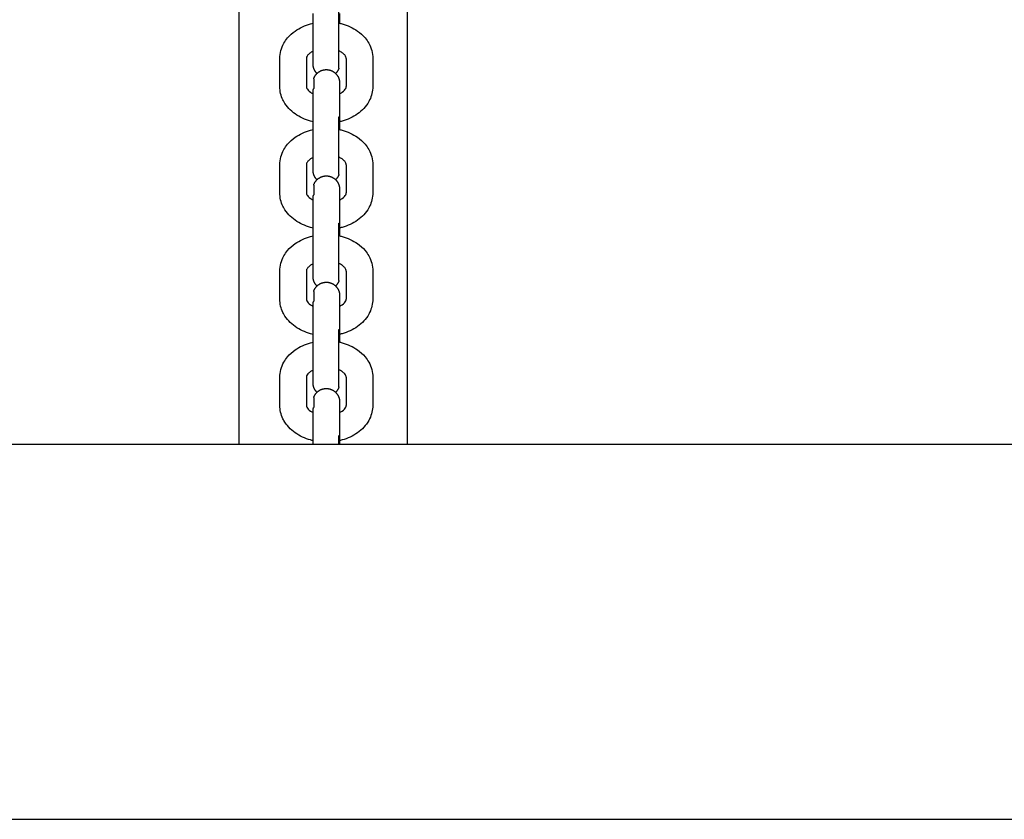
# Model space of a CAD drawing. Units: centimetres. Extents: x 2182 to 4482, y 908 to 1960.
# Drawn here: x 3307 to 3330, y 1163 to 1181 of the extents above; entities that cross this region are included whole.
import ezdxf

# ---------------------------------------------------------------- set-up
doc = ezdxf.new("R2010")
doc.units = ezdxf.units.CM
doc.header["$LTSCALE"] = 50
doc.layers.add('Make2D', color=7, linetype='Continuous', true_color=0x000000)

msp = doc.modelspace()

# ---------------------------------------------------------------- linework, layer by layer
at = {"layer": 'Make2D', "lineweight": -3}
for points in [[(3312.335, 1171.027), (3312.335, 1183.621), (3312.335, 1196.216)], [(3316.135, 1196.216), (3316.135, 1183.621), (3316.135, 1171.027)], [(3313.255, 1179.11), (3313.255, 1179.428), (3313.255, 1179.746)], [(3313.855, 1179.746), (3313.855, 1179.428), (3313.855, 1179.11)], [(3314.755, 1179.746), (3314.755, 1179.428), (3314.755, 1179.11)], [(3315.355, 1179.746), (3315.355, 1179.428), (3315.355, 1179.11)], [(3314.005, 1178.361), (3314.005, 1178.679), (3314.005, 1178.997)], [(3314.605, 1178.997), (3314.605, 1178.679), (3314.605, 1178.361)], [(3313.255, 1176.708), (3313.255, 1177.026), (3313.255, 1177.344)], [(3313.855, 1177.344), (3313.855, 1177.026), (3313.855, 1176.708)], [(3314.755, 1177.344), (3314.755, 1177.026), (3314.755, 1176.708)], [(3315.355, 1177.344), (3315.355, 1177.026), (3315.355, 1176.708)], [(3314.005, 1175.958), (3314.005, 1176.276), (3314.005, 1176.594)], [(3314.605, 1176.594), (3314.605, 1176.276), (3314.605, 1175.958)], [(3313.255, 1174.305), (3313.255, 1174.623), (3313.255, 1174.941)], [(3313.855, 1174.941), (3313.855, 1174.623), (3313.855, 1174.305)], [(3314.755, 1174.941), (3314.755, 1174.623), (3314.755, 1174.305)], [(3315.355, 1174.941), (3315.355, 1174.623), (3315.355, 1174.305)], [(3314.005, 1173.556), (3314.005, 1173.874), (3314.005, 1174.192)], [(3314.605, 1174.192), (3314.605, 1173.874), (3314.605, 1173.556)], [(3313.255, 1171.902), (3313.255, 1172.22), (3313.255, 1172.538)], [(3313.855, 1172.538), (3313.855, 1172.22), (3313.855, 1171.902)], [(3314.755, 1172.538), (3314.755, 1172.22), (3314.755, 1171.902)], [(3315.355, 1172.538), (3315.355, 1172.22), (3315.355, 1171.902)], [(3314.005, 1171.153), (3314.005, 1171.471), (3314.005, 1171.789)], [(3314.605, 1171.789), (3314.605, 1171.471), (3314.605, 1171.153)], [(3151.174, 1171.026), (3313.174, 1171.027), (3475.174, 1171.027)], [(3151.174, 1162.547), (3307.173, 1162.547), (3463.173, 1162.547)]]:
    msp.add_open_spline(points, degree=2, dxfattribs=at)
for points, weights, degree, knots in [([(3314.005, 1179.621), (3314.005, 1179.621), (3314.005, 1179.622), (3314.005, 1179.624), (3314.005, 1179.629), (3314.005, 1179.644), (3314.005, 1179.658), (3314.005, 1179.709), (3314.005, 1179.757), (3314.005, 1179.817), (3314.005, 1179.941), (3314.005, 1180.105), (3314.005, 1180.29), (3314.005, 1180.475), (3314.005, 1180.64), (3314.005, 1180.764)], [1, 1, 1, 1, 1, 1, 1, 1, 1, 1, 0.902368927062, 0.853553390593, 0.853553390593, 0.853553390593, 0.902368927062, 1], 3, [0, 0, 0, 0, 0.035539, 0.035539, 0.129918, 0.129918, 0.268702, 0.268702, 0.528003, 0.528003, 0.528003, 1.067852, 1.067852, 1.067852, 1.6077, 1.6077, 1.6077, 1.6077]), ([(3314.591, 1179.528), (3314.591, 1179.528), (3314.591, 1179.999), (3314.591, 1180.469), (3314.591, 1180.829)], [1, 0.831469612302, 1, 0.831469612302, 1], 2, [0.599027, 0.599027, 0.599027, 1.497568, 1.497568, 2.396109, 2.396109, 2.396109]), ([(3314.095, 1179.407), (3314.06, 1179.441), (3314.038, 1179.485), (3314.005, 1179.549), (3314.005, 1179.621)], [0.747824127298, 0.728553390593, 0.728553390593, 0.728553390593, 0.770545612904], 2, [0.6480024, 0.6480024, 0.6480024, 0.7455844, 0.7455844, 0.8896317, 0.8896317, 0.8896317]), ([(3314.02, 1179.286), (3314.058, 1179.404), (3314.169, 1179.46), (3314.28, 1179.517), (3314.398, 1179.478), (3314.516, 1179.44), (3314.573, 1179.329), (3314.605, 1179.265), (3314.605, 1179.193)], [0.853553390593, 0.728553390593, 0.728553390593, 0.728553390593, 0.853553390593, 0.728553390593, 0.728553390593, 0.728553390593, 0.770545612904], 2, [0, 0, 0, 0.2485281, 0.2485281, 0.4970563, 0.4970563, 0.7455844, 0.7455844, 0.8896317, 0.8896317, 0.8896317]), ([(3314.005, 1177.218), (3314.005, 1177.218), (3314.005, 1177.219), (3314.005, 1177.222), (3314.005, 1177.226), (3314.005, 1177.242), (3314.005, 1177.255), (3314.005, 1177.307), (3314.005, 1177.355), (3314.005, 1177.414), (3314.005, 1177.538), (3314.005, 1177.703), (3314.005, 1177.888), (3314.005, 1178.073), (3314.005, 1178.237), (3314.005, 1178.361)], [1, 1, 1, 1, 1, 1, 1, 1, 1, 1, 0.902368927062, 0.853553390593, 0.853553390593, 0.853553390593, 0.902368927062, 1], 3, [0, 0, 0, 0, 0.035539, 0.035539, 0.129918, 0.129918, 0.268702, 0.268702, 0.528003, 0.528003, 0.528003, 1.067852, 1.067852, 1.067852, 1.6077, 1.6077, 1.6077, 1.6077]), ([(3314.591, 1177.125), (3314.591, 1177.125), (3314.591, 1177.596), (3314.591, 1178.066), (3314.591, 1178.427)], [1, 0.831469612302, 1, 0.831469612302, 1], 2, [0.599027, 0.599027, 0.599027, 1.497568, 1.497568, 2.396109, 2.396109, 2.396109]), ([(3314.095, 1177.004), (3314.06, 1177.038), (3314.038, 1177.082), (3314.005, 1177.146), (3314.005, 1177.218)], [0.747824127298, 0.728553390593, 0.728553390593, 0.728553390593, 0.770545612904], 2, [0.6480024, 0.6480024, 0.6480024, 0.7455844, 0.7455844, 0.8896317, 0.8896317, 0.8896317]), ([(3314.02, 1176.883), (3314.058, 1177.001), (3314.169, 1177.058), (3314.28, 1177.114), (3314.398, 1177.076), (3314.516, 1177.037), (3314.573, 1176.927), (3314.605, 1176.863), (3314.605, 1176.791)], [0.853553390593, 0.728553390593, 0.728553390593, 0.728553390593, 0.853553390593, 0.728553390593, 0.728553390593, 0.728553390593, 0.770545612904], 2, [0, 0, 0, 0.2485281, 0.2485281, 0.4970563, 0.4970563, 0.7455844, 0.7455844, 0.8896317, 0.8896317, 0.8896317]), ([(3314.005, 1174.815), (3314.005, 1174.816), (3314.005, 1174.817), (3314.005, 1174.819), (3314.005, 1174.823), (3314.005, 1174.839), (3314.005, 1174.853), (3314.005, 1174.904), (3314.005, 1174.952), (3314.005, 1175.012), (3314.005, 1175.135), (3314.005, 1175.3), (3314.005, 1175.485), (3314.005, 1175.67), (3314.005, 1175.835), (3314.005, 1175.958)], [1, 1, 1, 1, 1, 1, 1, 1, 1, 1, 0.902368927062, 0.853553390593, 0.853553390593, 0.853553390593, 0.902368927062, 1], 3, [0, 0, 0, 0, 0.035539, 0.035539, 0.129918, 0.129918, 0.268702, 0.268702, 0.528003, 0.528003, 0.528003, 1.067852, 1.067852, 1.067852, 1.6077, 1.6077, 1.6077, 1.6077]), ([(3314.591, 1174.723), (3314.591, 1174.723), (3314.591, 1175.193), (3314.591, 1175.664), (3314.591, 1176.024)], [1, 0.831469612303, 1, 0.831469612303, 1], 2, [0.599027, 0.599027, 0.599027, 1.497568, 1.497568, 2.396109, 2.396109, 2.396109]), ([(3314.095, 1174.602), (3314.06, 1174.636), (3314.038, 1174.679), (3314.005, 1174.743), (3314.005, 1174.815)], [0.747824127298, 0.728553390593, 0.728553390593, 0.728553390593, 0.770545612904], 2, [0.6480024, 0.6480024, 0.6480024, 0.7455844, 0.7455844, 0.8896317, 0.8896317, 0.8896317]), ([(3314.02, 1174.481), (3314.058, 1174.599), (3314.169, 1174.655), (3314.28, 1174.711), (3314.398, 1174.673), (3314.516, 1174.635), (3314.573, 1174.524), (3314.605, 1174.46), (3314.605, 1174.388)], [0.853553390593, 0.728553390593, 0.728553390593, 0.728553390593, 0.853553390593, 0.728553390593, 0.728553390593, 0.728553390593, 0.770545612904], 2, [0, 0, 0, 0.2485281, 0.2485281, 0.4970563, 0.4970563, 0.7455844, 0.7455844, 0.8896317, 0.8896317, 0.8896317]), ([(3314.591, 1172.32), (3314.591, 1172.32), (3314.591, 1172.791), (3314.591, 1173.261), (3314.591, 1173.621)], [1, 0.831469612303, 1, 0.831469612303, 1], 2, [0.599027, 0.599027, 0.599027, 1.497568, 1.497568, 2.396109, 2.396109, 2.396109]), ([(3314.005, 1172.413), (3314.005, 1172.413), (3314.005, 1172.609), (3314.005, 1172.805), (3314.005, 1173.082), (3314.005, 1173.36), (3314.005, 1173.556)], [0.770545612904, 0.770545612904, 0.902750339225, 0.770545612904, 0.770545612904, 0.770545612904, 0.902750339225], 2, [0, 0, 0, 0.539393, 0.539393, 1.079241, 1.079241, 1.61909, 1.61909, 1.61909]), ([(3314.095, 1172.199), (3314.06, 1172.233), (3314.038, 1172.277), (3314.005, 1172.341), (3314.005, 1172.413)], [0.747913735841, 0.728553390593, 0.728553390593, 0.728553390593, 0.770545612904], 2, [0.6477758, 0.6477758, 0.6477758, 0.7455844, 0.7455844, 0.8896317, 0.8896317, 0.8896317]), ([(3314.02, 1172.078), (3314.058, 1172.196), (3314.169, 1172.252), (3314.28, 1172.309), (3314.398, 1172.27), (3314.516, 1172.232), (3314.573, 1172.121), (3314.605, 1172.057), (3314.605, 1171.985)], [0.853553390593, 0.728553390593, 0.728553390593, 0.728553390593, 0.853553390593, 0.728553390593, 0.728553390593, 0.728553390593, 0.770545612904], 2, [0, 0, 0, 0.2485281, 0.2485281, 0.4970563, 0.4970563, 0.7455844, 0.7455844, 0.8896317, 0.8896317, 0.8896317])]:
    msp.add_rational_spline(points, weights, degree=degree, knots=knots, dxfattribs=at)
for points, weights, degree in [([(3314.605, 1180.764), (3314.605, 1180.683), (3314.605, 1180.608), (3314.605, 1180.542)], [0.866553757128, 0.880033163223, 0.903994642352, 0.938438194515], 3), ([(3314.591, 1179.528), (3314.568, 1179.458), (3314.516, 1179.407)], [0.853553390593, 0.775154403073, 0.745926625506], 2), ([(3314.02, 1179.286), (3314.02, 1179.286), (3314.02, 1179.063)], [1, 0.923879532511, 1], 2), ([(3314.005, 1178.997), (3314.005, 1179.031), (3314.02, 1179.063)], [1, 0.987688340595, 1], 2), ([(3314.591, 1178.427), (3314.605, 1178.395), (3314.605, 1178.361)], [1, 0.987688340595, 1], 2), ([(3314.605, 1178.361), (3314.605, 1178.328), (3314.591, 1178.296)], [1, 0.938750803893, 0.903118206484], 2), ([(3314.605, 1178.361), (3314.605, 1178.28), (3314.605, 1178.206), (3314.605, 1178.14)], [0.866553757128, 0.880016113099, 0.903934041293, 0.938307541709], 3), ([(3314.591, 1177.125), (3314.568, 1177.056), (3314.516, 1177.004)], [0.853553390593, 0.775068584436, 0.745862696659], 2), ([(3314.02, 1176.883), (3314.02, 1176.883), (3314.02, 1176.66)], [1, 0.923879532511, 1], 2), ([(3314.005, 1176.594), (3314.005, 1176.628), (3314.02, 1176.66)], [1, 0.987688340595, 1], 2), ([(3314.591, 1176.024), (3314.605, 1175.992), (3314.605, 1175.958)], [1, 0.987688340595, 1], 2), ([(3314.605, 1175.958), (3314.605, 1175.925), (3314.591, 1175.893)], [1, 0.938750803892, 0.903118206482], 2), ([(3314.605, 1175.958), (3314.605, 1175.878), (3314.605, 1175.803), (3314.605, 1175.737)], [0.866553757128, 0.880033163222, 0.903994642351, 0.938438194514], 3), ([(3314.591, 1174.723), (3314.568, 1174.653), (3314.516, 1174.602)], [0.853553390593, 0.775336246461, 0.746062475418], 2), ([(3314.02, 1174.481), (3314.02, 1174.481), (3314.02, 1174.257)], [1, 0.923879532511, 1], 2), ([(3314.005, 1174.192), (3314.005, 1174.225), (3314.02, 1174.257)], [1, 0.987688340595, 1], 2), ([(3314.591, 1173.621), (3314.605, 1173.589), (3314.605, 1173.556)], [1, 0.987688340595, 1], 2), ([(3314.605, 1173.556), (3314.605, 1173.522), (3314.591, 1173.491)], [1, 0.938750803893, 0.903118206483], 2), ([(3314.605, 1173.556), (3314.605, 1173.475), (3314.605, 1173.4), (3314.605, 1173.334)], [0.866553757128, 0.880033163222, 0.903994642351, 0.938438194514], 3), ([(3314.591, 1172.32), (3314.568, 1172.25), (3314.516, 1172.199)], [0.853553390593, 0.775140205655, 0.745916041294], 2), ([(3314.02, 1172.078), (3314.02, 1172.078), (3314.02, 1171.855)], [1, 0.923879532511, 1], 2), ([(3314.005, 1171.789), (3314.005, 1171.823), (3314.02, 1171.855)], [1, 0.987688340595, 1], 2), ([(3314.591, 1171.027), (3314.591, 1171.134), (3314.591, 1171.219)], [0.933420893432, 0.954339489457, 1], 2), ([(3314.591, 1171.219), (3314.605, 1171.187), (3314.605, 1171.153)], [1, 0.987688340595, 1], 2), ([(3314.005, 1171.027), (3314.005, 1171.073), (3314.005, 1171.116), (3314.005, 1171.153)], [0.920118343666, 0.94156372987, 0.968190948648, 1], 3), ([(3314.605, 1171.153), (3314.605, 1171.12), (3314.591, 1171.088)], [1, 0.938750803887, 0.903118206477], 2), ([(3314.605, 1171.153), (3314.605, 1171.109), (3314.605, 1171.067), (3314.605, 1171.027)], [0.866553757128, 0.873827447479, 0.884153353963, 0.897531476582], 3)]:
    msp.add_rational_spline(points, weights, degree=degree, dxfattribs=at)
for points, knots in [([(3313.255, 1179.746), (3313.255, 1179.866), (3313.287, 1179.982), (3313.346, 1180.088), (3313.37, 1180.13), (3313.398, 1180.171), (3313.43, 1180.209), (3313.479, 1180.267), (3313.537, 1180.32), (3313.602, 1180.366), (3313.704, 1180.438), (3313.822, 1180.492), (3313.948, 1180.528), (3313.967, 1180.533), (3313.986, 1180.538), (3314.006, 1180.542)], [0, 0, 0, 0, 0.41081, 0.41081, 0.41081, 0.576424, 0.576424, 0.576424, 0.833034, 0.833034, 0.833034, 1.238129, 1.238129, 1.238129, 1.298315, 1.298315, 1.298315, 1.298315]), ([(3314.591, 1180.545), (3314.615, 1180.54), (3314.639, 1180.534), (3314.662, 1180.528), (3314.789, 1180.492), (3314.907, 1180.438), (3315.009, 1180.366), (3315.074, 1180.32), (3315.132, 1180.267), (3315.181, 1180.209), (3315.213, 1180.171), (3315.241, 1180.13), (3315.265, 1180.088), (3315.324, 1179.982), (3315.355, 1179.866), (3315.355, 1179.746)], [1.893987, 1.893987, 1.893987, 1.893987, 1.969312, 1.969312, 1.969312, 2.374407, 2.374407, 2.374407, 2.631017, 2.631017, 2.631017, 2.796631, 2.796631, 2.796631, 3.207441, 3.207441, 3.207441, 3.207441]), ([(3314.006, 1179.91), (3313.985, 1179.9), (3313.965, 1179.888), (3313.948, 1179.876), (3313.923, 1179.858), (3313.904, 1179.84), (3313.89, 1179.824), (3313.859, 1179.787), (3313.855, 1179.765), (3313.855, 1179.746)], [1.1981037, 1.1981037, 1.1981037, 1.1981037, 1.2888661, 1.2888661, 1.2888661, 1.4207044, 1.4207044, 1.4207044, 1.7081118, 1.7081118, 1.7081118, 1.7081118]), ([(3314.755, 1179.746), (3314.755, 1179.765), (3314.752, 1179.787), (3314.721, 1179.824), (3314.707, 1179.84), (3314.688, 1179.858), (3314.663, 1179.876), (3314.642, 1179.891), (3314.618, 1179.905), (3314.591, 1179.917)], [0, 0, 0, 0, 0.2874074, 0.2874074, 0.2874074, 0.4192457, 0.4192457, 0.4192457, 0.5302317, 0.5302317, 0.5302317, 0.5302317]), ([(3314.605, 1179.193), (3314.605, 1179.193), (3314.605, 1179.192), (3314.605, 1179.19), (3314.605, 1179.185), (3314.605, 1179.17), (3314.605, 1179.156), (3314.605, 1179.105), (3314.605, 1179.057), (3314.605, 1178.997)], [0, 0, 0, 0, 0.0355393, 0.0355393, 0.129918, 0.129918, 0.2687019, 0.2687019, 0.5280035, 0.5280035, 0.5280035, 0.5280035]), ([(3314.006, 1178.314), (3313.986, 1178.319), (3313.967, 1178.323), (3313.948, 1178.329), (3313.822, 1178.364), (3313.704, 1178.419), (3313.602, 1178.491), (3313.495, 1178.566), (3313.407, 1178.66), (3313.346, 1178.769), (3313.339, 1178.781), (3313.333, 1178.794), (3313.326, 1178.807), (3313.28, 1178.902), (3313.255, 1179.005), (3313.255, 1179.11)], [1.910113, 1.910113, 1.910113, 1.910113, 1.970442, 1.970442, 1.970442, 2.375537, 2.375537, 2.375537, 2.799958, 2.799958, 2.799958, 2.84892, 2.84892, 2.84892, 3.2097, 3.2097, 3.2097, 3.2097]), ([(3313.855, 1179.11), (3313.855, 1179.099), (3313.857, 1179.086), (3313.866, 1179.069), (3313.878, 1179.045), (3313.902, 1179.013), (3313.948, 1178.98), (3313.965, 1178.968), (3313.984, 1178.957), (3314.005, 1178.947)], [0, 0, 0, 0, 0.1780171, 0.1780171, 0.1780171, 0.419429, 0.419429, 0.419429, 0.5096152, 0.5096152, 0.5096152, 0.5096152]), ([(3315.355, 1179.11), (3315.355, 1179.005), (3315.331, 1178.902), (3315.285, 1178.807), (3315.278, 1178.794), (3315.272, 1178.781), (3315.265, 1178.769), (3315.204, 1178.66), (3315.115, 1178.566), (3315.009, 1178.491), (3314.907, 1178.419), (3314.789, 1178.364), (3314.662, 1178.329), (3314.639, 1178.322), (3314.615, 1178.316), (3314.591, 1178.311)], [0, 0, 0, 0, 0.36078, 0.36078, 0.36078, 0.409743, 0.409743, 0.409743, 0.834164, 0.834164, 0.834164, 1.239259, 1.239259, 1.239259, 1.314336, 1.314336, 1.314336, 1.314336]), ([(3314.606, 1178.947), (3314.627, 1178.957), (3314.646, 1178.968), (3314.663, 1178.98), (3314.709, 1179.013), (3314.733, 1179.045), (3314.745, 1179.069), (3314.753, 1179.086), (3314.755, 1179.099), (3314.755, 1179.11)], [1.1992702, 1.1992702, 1.1992702, 1.1992702, 1.2890524, 1.2890524, 1.2890524, 1.5304642, 1.5304642, 1.5304642, 1.7084814, 1.7084814, 1.7084814, 1.7084814]), ([(3313.255, 1177.344), (3313.255, 1177.463), (3313.287, 1177.58), (3313.346, 1177.685), (3313.37, 1177.728), (3313.398, 1177.768), (3313.43, 1177.806), (3313.479, 1177.865), (3313.537, 1177.917), (3313.602, 1177.963), (3313.704, 1178.035), (3313.822, 1178.09), (3313.948, 1178.125), (3313.967, 1178.13), (3313.987, 1178.135), (3314.006, 1178.14)], [0, 0, 0, 0, 0.41081, 0.41081, 0.41081, 0.576424, 0.576424, 0.576424, 0.833034, 0.833034, 0.833034, 1.238129, 1.238129, 1.238129, 1.298561, 1.298561, 1.298561, 1.298561]), ([(3314.591, 1178.143), (3314.615, 1178.138), (3314.639, 1178.132), (3314.662, 1178.125), (3314.789, 1178.09), (3314.907, 1178.035), (3315.009, 1177.963), (3315.074, 1177.917), (3315.132, 1177.865), (3315.181, 1177.806), (3315.213, 1177.768), (3315.241, 1177.728), (3315.265, 1177.685), (3315.324, 1177.58), (3315.355, 1177.463), (3315.355, 1177.344)], [1.893987, 1.893987, 1.893987, 1.893987, 1.969312, 1.969312, 1.969312, 2.374407, 2.374407, 2.374407, 2.631017, 2.631017, 2.631017, 2.796631, 2.796631, 2.796631, 3.207441, 3.207441, 3.207441, 3.207441]), ([(3314.005, 1177.507), (3313.984, 1177.497), (3313.965, 1177.485), (3313.948, 1177.473), (3313.923, 1177.456), (3313.904, 1177.438), (3313.89, 1177.421), (3313.859, 1177.384), (3313.855, 1177.362), (3313.855, 1177.344)], [1.1984455, 1.1984455, 1.1984455, 1.1984455, 1.2888661, 1.2888661, 1.2888661, 1.4207044, 1.4207044, 1.4207044, 1.7081118, 1.7081118, 1.7081118, 1.7081118]), ([(3314.755, 1177.344), (3314.755, 1177.362), (3314.752, 1177.384), (3314.721, 1177.421), (3314.707, 1177.438), (3314.688, 1177.456), (3314.663, 1177.473), (3314.642, 1177.488), (3314.618, 1177.502), (3314.591, 1177.514)], [0, 0, 0, 0, 0.2874074, 0.2874074, 0.2874074, 0.4192457, 0.4192457, 0.4192457, 0.5298418, 0.5298418, 0.5298418, 0.5298418]), ([(3314.605, 1176.791), (3314.605, 1176.79), (3314.605, 1176.789), (3314.605, 1176.787), (3314.605, 1176.783), (3314.605, 1176.767), (3314.605, 1176.753), (3314.605, 1176.702), (3314.605, 1176.654), (3314.605, 1176.594)], [0, 0, 0, 0, 0.0355393, 0.0355393, 0.129918, 0.129918, 0.2687019, 0.2687019, 0.5280035, 0.5280035, 0.5280035, 0.5280035]), ([(3314.005, 1175.911), (3313.986, 1175.916), (3313.967, 1175.921), (3313.948, 1175.926), (3313.822, 1175.961), (3313.704, 1176.016), (3313.602, 1176.088), (3313.495, 1176.163), (3313.407, 1176.257), (3313.346, 1176.366), (3313.339, 1176.379), (3313.333, 1176.391), (3313.326, 1176.404), (3313.28, 1176.5), (3313.255, 1176.603), (3313.255, 1176.708)], [1.910443, 1.910443, 1.910443, 1.910443, 1.970442, 1.970442, 1.970442, 2.375537, 2.375537, 2.375537, 2.799958, 2.799958, 2.799958, 2.84892, 2.84892, 2.84892, 3.2097, 3.2097, 3.2097, 3.2097]), ([(3313.855, 1176.708), (3313.855, 1176.696), (3313.857, 1176.684), (3313.866, 1176.666), (3313.878, 1176.642), (3313.902, 1176.61), (3313.948, 1176.578), (3313.965, 1176.566), (3313.984, 1176.554), (3314.005, 1176.544)], [0, 0, 0, 0, 0.1780171, 0.1780171, 0.1780171, 0.419429, 0.419429, 0.419429, 0.5096152, 0.5096152, 0.5096152, 0.5096152]), ([(3315.355, 1176.708), (3315.355, 1176.603), (3315.331, 1176.5), (3315.285, 1176.404), (3315.278, 1176.391), (3315.272, 1176.379), (3315.265, 1176.366), (3315.204, 1176.257), (3315.115, 1176.163), (3315.009, 1176.088), (3314.907, 1176.016), (3314.789, 1175.961), (3314.662, 1175.926), (3314.639, 1175.919), (3314.615, 1175.914), (3314.591, 1175.908)], [0, 0, 0, 0, 0.36078, 0.36078, 0.36078, 0.409743, 0.409743, 0.409743, 0.834164, 0.834164, 0.834164, 1.239259, 1.239259, 1.239259, 1.31409, 1.31409, 1.31409, 1.31409]), ([(3314.605, 1176.544), (3314.626, 1176.554), (3314.646, 1176.566), (3314.663, 1176.578), (3314.709, 1176.61), (3314.733, 1176.642), (3314.745, 1176.666), (3314.753, 1176.684), (3314.755, 1176.696), (3314.755, 1176.708)], [1.1989286, 1.1989286, 1.1989286, 1.1989286, 1.2890524, 1.2890524, 1.2890524, 1.5304642, 1.5304642, 1.5304642, 1.7084814, 1.7084814, 1.7084814, 1.7084814]), ([(3313.255, 1174.941), (3313.255, 1175.06), (3313.287, 1175.177), (3313.346, 1175.282), (3313.37, 1175.325), (3313.398, 1175.365), (3313.43, 1175.403), (3313.479, 1175.462), (3313.537, 1175.515), (3313.602, 1175.56), (3313.704, 1175.632), (3313.822, 1175.687), (3313.948, 1175.722), (3313.967, 1175.728), (3313.986, 1175.732), (3314.006, 1175.737)], [0, 0, 0, 0, 0.41081, 0.41081, 0.41081, 0.576424, 0.576424, 0.576424, 0.833034, 0.833034, 0.833034, 1.238129, 1.238129, 1.238129, 1.298281, 1.298281, 1.298281, 1.298281]), ([(3314.591, 1175.74), (3314.615, 1175.735), (3314.639, 1175.729), (3314.662, 1175.722), (3314.789, 1175.687), (3314.907, 1175.632), (3315.009, 1175.56), (3315.074, 1175.515), (3315.132, 1175.462), (3315.181, 1175.403), (3315.213, 1175.365), (3315.241, 1175.325), (3315.265, 1175.282), (3315.324, 1175.177), (3315.355, 1175.06), (3315.355, 1174.941)], [1.894166, 1.894166, 1.894166, 1.894166, 1.969312, 1.969312, 1.969312, 2.374407, 2.374407, 2.374407, 2.631017, 2.631017, 2.631017, 2.796631, 2.796631, 2.796631, 3.207441, 3.207441, 3.207441, 3.207441]), ([(3314.006, 1175.105), (3313.985, 1175.094), (3313.965, 1175.083), (3313.948, 1175.071), (3313.923, 1175.053), (3313.904, 1175.035), (3313.89, 1175.018), (3313.859, 1174.982), (3313.855, 1174.96), (3313.855, 1174.941)], [1.198146, 1.198146, 1.198146, 1.198146, 1.2888661, 1.2888661, 1.2888661, 1.4207044, 1.4207044, 1.4207044, 1.7081118, 1.7081118, 1.7081118, 1.7081118]), ([(3314.755, 1174.941), (3314.755, 1174.96), (3314.752, 1174.982), (3314.721, 1175.018), (3314.707, 1175.035), (3314.688, 1175.053), (3314.663, 1175.071), (3314.642, 1175.086), (3314.618, 1175.099), (3314.591, 1175.112)], [0, 0, 0, 0, 0.2874074, 0.2874074, 0.2874074, 0.4192457, 0.4192457, 0.4192457, 0.5302317, 0.5302317, 0.5302317, 0.5302317]), ([(3314.005, 1173.509), (3313.986, 1173.513), (3313.967, 1173.518), (3313.948, 1173.523), (3313.822, 1173.559), (3313.704, 1173.613), (3313.602, 1173.685), (3313.495, 1173.761), (3313.407, 1173.855), (3313.346, 1173.963), (3313.339, 1173.976), (3313.333, 1173.989), (3313.326, 1174.002), (3313.28, 1174.097), (3313.255, 1174.2), (3313.255, 1174.305)], [1.910443, 1.910443, 1.910443, 1.910443, 1.970442, 1.970442, 1.970442, 2.375537, 2.375537, 2.375537, 2.799958, 2.799958, 2.799958, 2.84892, 2.84892, 2.84892, 3.2097, 3.2097, 3.2097, 3.2097]), ([(3313.855, 1174.305), (3313.855, 1174.293), (3313.857, 1174.281), (3313.866, 1174.264), (3313.878, 1174.24), (3313.902, 1174.208), (3313.948, 1174.175), (3313.965, 1174.163), (3313.984, 1174.152), (3314.005, 1174.141)], [0, 0, 0, 0, 0.1780171, 0.1780171, 0.1780171, 0.419429, 0.419429, 0.419429, 0.5096152, 0.5096152, 0.5096152, 0.5096152]), ([(3315.355, 1174.305), (3315.355, 1174.2), (3315.331, 1174.097), (3315.285, 1174.002), (3315.278, 1173.989), (3315.272, 1173.976), (3315.265, 1173.963), (3315.204, 1173.855), (3315.115, 1173.761), (3315.009, 1173.685), (3314.907, 1173.613), (3314.789, 1173.559), (3314.662, 1173.523), (3314.639, 1173.517), (3314.615, 1173.511), (3314.591, 1173.506)], [0, 0, 0, 0, 0.36078, 0.36078, 0.36078, 0.409743, 0.409743, 0.409743, 0.834164, 0.834164, 0.834164, 1.239259, 1.239259, 1.239259, 1.31437, 1.31437, 1.31437, 1.31437]), ([(3314.605, 1174.387), (3314.605, 1174.387), (3314.605, 1174.387), (3314.605, 1174.384), (3314.605, 1174.38), (3314.605, 1174.364), (3314.605, 1174.351), (3314.605, 1174.299), (3314.605, 1174.251), (3314.605, 1174.192)], [0.0017102, 0.0017102, 0.0017102, 0.0017102, 0.0258769, 0.0258769, 0.1221214, 0.1221214, 0.2636488, 0.2636488, 0.5280764, 0.5280764, 0.5280764, 0.5280764]), ([(3314.606, 1174.141), (3314.627, 1174.152), (3314.646, 1174.163), (3314.663, 1174.175), (3314.709, 1174.208), (3314.733, 1174.24), (3314.745, 1174.264), (3314.753, 1174.281), (3314.755, 1174.293), (3314.755, 1174.305)], [1.1992279, 1.1992279, 1.1992279, 1.1992279, 1.2890524, 1.2890524, 1.2890524, 1.5304642, 1.5304642, 1.5304642, 1.7084814, 1.7084814, 1.7084814, 1.7084814]), ([(3313.255, 1172.538), (3313.255, 1172.658), (3313.287, 1172.774), (3313.346, 1172.88), (3313.37, 1172.922), (3313.398, 1172.963), (3313.43, 1173.001), (3313.479, 1173.059), (3313.537, 1173.112), (3313.602, 1173.158), (3313.704, 1173.23), (3313.822, 1173.284), (3313.948, 1173.32), (3313.967, 1173.325), (3313.986, 1173.33), (3314.006, 1173.334)], [0, 0, 0, 0, 0.41081, 0.41081, 0.41081, 0.576424, 0.576424, 0.576424, 0.833034, 0.833034, 0.833034, 1.238129, 1.238129, 1.238129, 1.298288, 1.298288, 1.298288, 1.298288]), ([(3314.591, 1173.337), (3314.615, 1173.332), (3314.639, 1173.326), (3314.662, 1173.32), (3314.789, 1173.284), (3314.907, 1173.23), (3315.009, 1173.158), (3315.074, 1173.112), (3315.132, 1173.059), (3315.181, 1173.001), (3315.213, 1172.963), (3315.241, 1172.922), (3315.265, 1172.88), (3315.324, 1172.774), (3315.355, 1172.658), (3315.355, 1172.538)], [1.894175, 1.894175, 1.894175, 1.894175, 1.969312, 1.969312, 1.969312, 2.374407, 2.374407, 2.374407, 2.631017, 2.631017, 2.631017, 2.796631, 2.796631, 2.796631, 3.207441, 3.207441, 3.207441, 3.207441]), ([(3314.006, 1172.702), (3313.985, 1172.692), (3313.965, 1172.68), (3313.948, 1172.668), (3313.923, 1172.65), (3313.904, 1172.632), (3313.89, 1172.616), (3313.859, 1172.579), (3313.855, 1172.557), (3313.855, 1172.538)], [1.1981374, 1.1981374, 1.1981374, 1.1981374, 1.2888661, 1.2888661, 1.2888661, 1.4207044, 1.4207044, 1.4207044, 1.7081118, 1.7081118, 1.7081118, 1.7081118]), ([(3314.755, 1172.538), (3314.755, 1172.557), (3314.752, 1172.579), (3314.721, 1172.616), (3314.707, 1172.632), (3314.688, 1172.65), (3314.663, 1172.668), (3314.642, 1172.683), (3314.618, 1172.697), (3314.591, 1172.709)], [0, 0, 0, 0, 0.2874074, 0.2874074, 0.2874074, 0.4192457, 0.4192457, 0.4192457, 0.5302317, 0.5302317, 0.5302317, 0.5302317]), ([(3314.006, 1171.106), (3313.986, 1171.111), (3313.967, 1171.115), (3313.948, 1171.121), (3313.822, 1171.156), (3313.704, 1171.211), (3313.602, 1171.283), (3313.495, 1171.358), (3313.407, 1171.452), (3313.346, 1171.561), (3313.339, 1171.573), (3313.333, 1171.586), (3313.326, 1171.599), (3313.28, 1171.694), (3313.255, 1171.797), (3313.255, 1171.902)], [1.910293, 1.910293, 1.910293, 1.910293, 1.970442, 1.970442, 1.970442, 2.375537, 2.375537, 2.375537, 2.799958, 2.799958, 2.799958, 2.84892, 2.84892, 2.84892, 3.2097, 3.2097, 3.2097, 3.2097]), ([(3313.855, 1171.902), (3313.855, 1171.891), (3313.857, 1171.878), (3313.866, 1171.861), (3313.878, 1171.837), (3313.902, 1171.805), (3313.948, 1171.772), (3313.965, 1171.76), (3313.984, 1171.749), (3314.005, 1171.739)], [0, 0, 0, 0, 0.1780171, 0.1780171, 0.1780171, 0.419429, 0.419429, 0.419429, 0.5096152, 0.5096152, 0.5096152, 0.5096152]), ([(3315.355, 1171.902), (3315.355, 1171.797), (3315.331, 1171.694), (3315.285, 1171.599), (3315.278, 1171.586), (3315.272, 1171.573), (3315.265, 1171.561), (3315.204, 1171.452), (3315.115, 1171.358), (3315.009, 1171.283), (3314.907, 1171.211), (3314.789, 1171.156), (3314.662, 1171.121), (3314.639, 1171.114), (3314.615, 1171.108), (3314.591, 1171.103)], [0, 0, 0, 0, 0.36078, 0.36078, 0.36078, 0.409743, 0.409743, 0.409743, 0.834164, 0.834164, 0.834164, 1.239259, 1.239259, 1.239259, 1.314478, 1.314478, 1.314478, 1.314478]), ([(3314.605, 1171.985), (3314.605, 1171.983), (3314.605, 1171.984), (3314.605, 1171.962), (3314.605, 1171.948), (3314.605, 1171.897), (3314.605, 1171.849), (3314.605, 1171.789)], [0, 0, 0, 0, 0.1747313, 0.1747313, 0.2980187, 0.2980187, 0.5283668, 0.5283668, 0.5283668, 0.5283668]), ([(3314.606, 1171.739), (3314.627, 1171.749), (3314.646, 1171.76), (3314.663, 1171.772), (3314.709, 1171.805), (3314.733, 1171.837), (3314.745, 1171.861), (3314.753, 1171.878), (3314.755, 1171.891), (3314.755, 1171.902)], [1.1990963, 1.1990963, 1.1990963, 1.1990963, 1.2890524, 1.2890524, 1.2890524, 1.5304642, 1.5304642, 1.5304642, 1.7084814, 1.7084814, 1.7084814, 1.7084814])]:
    msp.add_open_spline(points, degree=3, knots=knots, dxfattribs=at)

doc.saveas('drawing.dxf')
